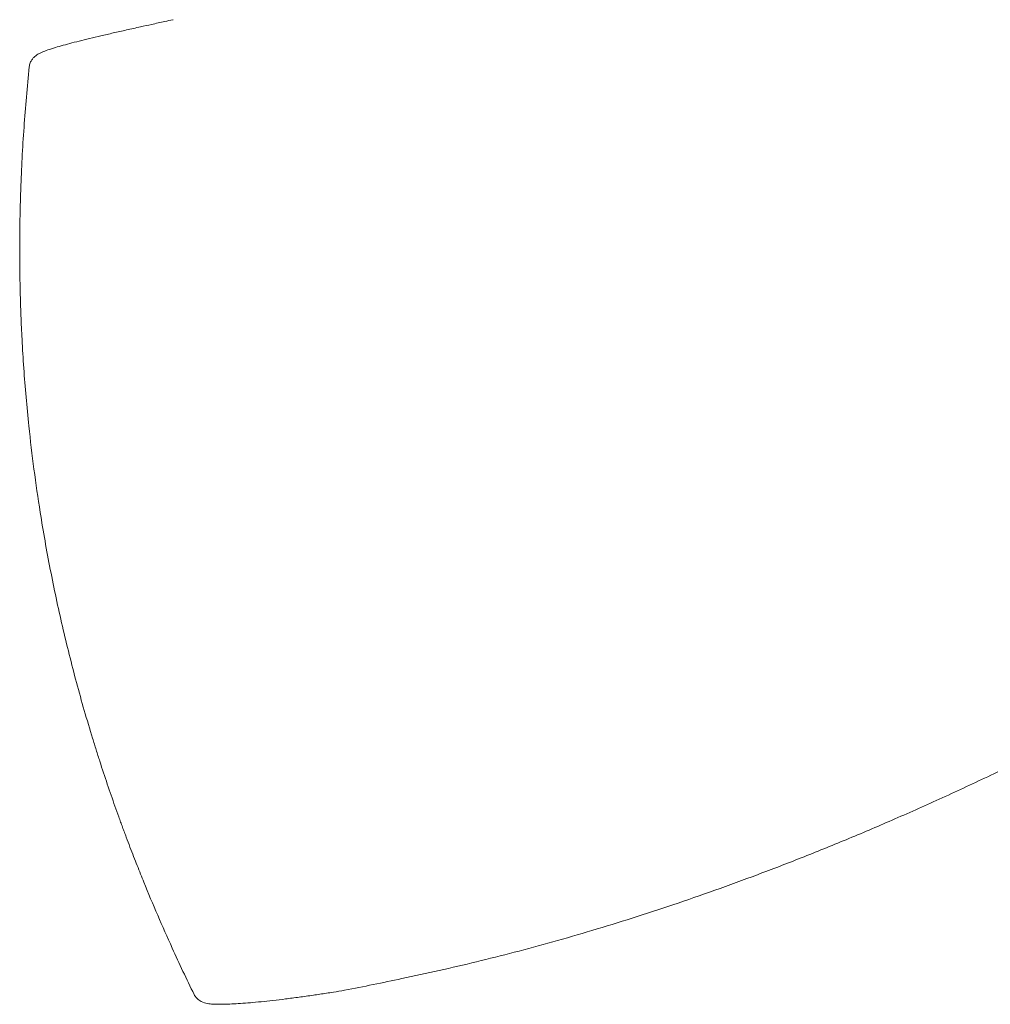
# Model space of a CAD drawing. Units: millimetres. Extents: x -22838 to 20263, y -9965 to 8814.
# Drawn here: x -1266 to -654, y -6710 to -6089 of the extents above; entities that cross this region are included whole.
import ezdxf

# ---------------------------------------------------------------- set-up
doc = ezdxf.new("R2010")
doc.units = ezdxf.units.MM

# ---------------------------------------------------------------- blocks, each defined once
blk = doc.blocks.new('A$C6E877057')
at = {"color": 0, "linetype": 'Continuous', "lineweight": 0}
blk.add_ellipse((2320.56, -6156.22), major_axis=(-1.93, 8.79), ratio=0.54684, start_param=-0.000346, end_param=-0.000196, dxfattribs=at)
for points, knots in [([(4102.64, -5569.24), (4100.53, -5571.82), (4098.41, -5574.39), (4089.94, -5584.68), (4083.55, -5592.37), (4068.66, -5610.14), (4060.14, -5620.2), (4042.96, -5640.24), (4034.32, -5650.22), (4016.9, -5670.1), (4008.14, -5679.99), (3990.47, -5699.71), (3981.59, -5709.55), (3966.81, -5725.82), (3960.92, -5732.28), (3949.07, -5745.22), (3943.12, -5751.68), (3931.03, -5764.77), (3924.89, -5771.39), (3912.39, -5784.8), (3906.04, -5791.58), (3893.12, -5805.31), (3886.55, -5812.26), (3873.17, -5826.34), (3866.37, -5833.46), (3852.52, -5847.9), (3845.46, -5855.21), (3831.09, -5870.02), (3823.77, -5877.52), (3808.86, -5892.74), (3801.25, -5900.44), (3785.75, -5916.07), (3777.84, -5923.99), (3761.7, -5940.06), (3753.47, -5948.21), (3736.65, -5964.74), (3728.07, -5973.12), (3710.52, -5990.14), (3701.56, -5998.77), (3683.22, -6016.29), (3673.85, -6025.18), (3654.67, -6043.25), (3644.85, -6052.41), (3624.75, -6071.03), (3614.45, -6080.49), (3593.35, -6099.69), (3582.54, -6109.44), (3560.37, -6129.25), (3549.01, -6139.3), (3525.7, -6159.71), (3513.75, -6170.07), (3489.25, -6191.06), (3476.69, -6201.7), (3450.98, -6223.21), (3437.82, -6234.09), (3410.95, -6256.01), (3397.24, -6267.05), (3369.37, -6289.17), (3355.21, -6300.25), (3326.62, -6322.28), (3312.19, -6333.23), (3283.26, -6354.83), (3268.77, -6365.48), (3239.92, -6386.33), (3225.57, -6396.52), (3197.17, -6416.35), (3183.13, -6425.99), (3155.44, -6444.65), (3141.81, -6453.68), (3114.97, -6471.13), (3101.77, -6479.56), (3075.83, -6495.82), (3063.1, -6503.66), (3038.05, -6518.79), (3025.75, -6526.08), (3001.56, -6540.14), (2989.67, -6546.93), (2966.28, -6560.01), (2954.79, -6566.32), (2932.15, -6578.49), (2921.01, -6584.36), (2899.07, -6595.69), (2888.28, -6601.16), (2866.99, -6611.71), (2856.5, -6616.79), (2835.82, -6626.61), (2825.63, -6631.35), (2805.51, -6640.49), (2795.6, -6644.9), (2776.01, -6653.41), (2766.34, -6657.51), (2747.25, -6665.42), (2737.83, -6669.24), (2719.2, -6676.59), (2710.01, -6680.13), (2691.82, -6686.96), (2682.83, -6690.24), (2665.05, -6696.57), (2656.27, -6699.61), (2638.88, -6705.47), (2630.28, -6708.28), (2613.25, -6713.69), (2604.83, -6716.28), (2588.14, -6721.26), (2579.89, -6723.65), (2563.53, -6728.23), (2555.43, -6730.42), (2539.37, -6734.61), (2531.42, -6736.61), (2515.65, -6740.44), (2507.83, -6742.25), (2492.14, -6745.77), (2484.27, -6747.49), (2464.39, -6751.71), (2452.36, -6754.16), (2440.31, -6756.5)], [0, 0, 0, 0, 10.000033, 10.000033, 40.000915, 40.000915, 79.564428, 79.564428, 119.171336, 119.171336, 158.85145, 158.85145, 198.637489, 198.637489, 225.001583, 225.001583, 251.565233, 251.565233, 278.981104, 278.981104, 307.306408, 307.306408, 336.610563, 336.610563, 366.966187, 366.966187, 398.449753, 398.449753, 431.142154, 431.142154, 465.129334, 465.129334, 500.50297, 500.50297, 537.361189, 537.361189, 575.80924, 575.80924, 615.96001, 615.96001, 657.934116, 657.934116, 701.859127, 701.859127, 747.867054, 747.867054, 796.088597, 796.088597, 846.641571, 846.641571, 899.609414, 899.609414, 955.004214, 955.004214, 1012.709493, 1012.709493, 1072.40628, 1072.40628, 1133.508768, 1133.508768, 1195.165958, 1195.165958, 1256.381191, 1256.381191, 1316.220963, 1316.220963, 1373.994615, 1373.994615, 1429.311685, 1429.311685, 1482.031576, 1482.031576, 1532.175937, 1532.175937, 1579.853543, 1579.853543, 1625.211406, 1625.211406, 1668.407573, 1668.407573, 1709.597619, 1709.597619, 1748.928759, 1748.928759, 1786.537851, 1786.537851, 1822.551289, 1822.551289, 1857.085714, 1857.085714, 1890.249027, 1890.249027, 1922.141454, 1922.141454, 1952.856543, 1952.856543, 1982.482059, 1982.482059, 2011.100762, 2011.100762, 2038.791075, 2038.791075, 2065.627651, 2065.627651, 2091.681858, 2091.681858, 2117.022184, 2117.022184, 2141.714591, 2141.714591, 2165.822773, 2165.822773, 2189.997208, 2189.997208, 2226.830903, 2226.830903, 2226.830903, 2226.830903]), ([(2318.63, -6147.43), (2321.36, -6146.83), (2324.11, -6146.23), (2328.58, -6145.25), (2330.28, -6144.85), (2332.05, -6144.52)], [0, 0, 0, 0, 10.001216, 10.001216, 16.064308, 16.064308, 16.064308, 16.064308]), ([(2241.4, -6174.18), (2241.49, -6173.29), (2241.72, -6172.43), (2242.31, -6170.93), (2242.68, -6170.27), (2243.45, -6169.15), (2243.85, -6168.68), (2244.67, -6167.85), (2245.08, -6167.51), (2245.96, -6166.84), (2246.41, -6166.54), (2247.48, -6165.91), (2248.08, -6165.6), (2249.74, -6164.82), (2250.82, -6164.39), (2253.43, -6163.43), (2254.99, -6162.91), (2258.22, -6161.9), (2259.84, -6161.43), (2263.25, -6160.47), (2265.03, -6159.98), (2268.8, -6158.99), (2270.79, -6158.48), (2274.97, -6157.43), (2277.16, -6156.89), (2281.75, -6155.78), (2284.15, -6155.21), (2289.14, -6154.04), (2291.73, -6153.44), (2297.11, -6152.22), (2299.89, -6151.59), (2305.62, -6150.3), (2308.57, -6149.65), (2313.89, -6148.47), (2316.24, -6147.96), (2318.63, -6147.43)], [0, 0, 0, 0, 3.572247, 3.572247, 7.09486, 7.09486, 10.770574, 10.770574, 14.94201, 14.94201, 20.228974, 20.228974, 27.810949, 27.810949, 40.507099, 40.507099, 55.190092, 55.190092, 67.634167, 67.634167, 79.426474, 79.426474, 91.024763, 91.024763, 102.552227, 102.552227, 114.053706, 114.053706, 125.54598, 125.54598, 137.059061, 137.059061, 148.564409, 148.564409, 157.321684, 157.321684, 157.321684, 157.321684]), ([(2241.4, -6174.18), (2240.09, -6186.87), (2238.98, -6199.59), (2238.09, -6212.31), (2237.18, -6225.32), (2236.5, -6238.35), (2236.04, -6251.34)], [1.628876, 1.628876, 1.628876, 1.628876, 5.051896, 5.051896, 5.051896, 8.553721, 8.553721, 8.553721, 8.553721]), ([(2236.04, -6251.34), (2235.92, -6254.83), (2235.69, -6262.26), (2235.45, -6274.56), (2235.37, -6284.45), (2235.36, -6291.24), (2235.38, -6295.82), (2235.44, -6303.99), (2235.65, -6316.09), (2236.04, -6328.51), (2236.46, -6338.49), (2236.7, -6343.47), (2236.83, -6345.96), (2237.47, -6358.13), (2238.75, -6376.37), (2242.25, -6412.81), (2247.03, -6449.14), (2253.41, -6485.22), (2258.3, -6509.13), (2263.6, -6532.93), (2271.01, -6562.51), (2277.76, -6585.94), (2281.33, -6597.6), (2282.08, -6600.02), (2283.58, -6604.86), (2286.66, -6614.55), (2290.63, -6626.55), (2294.66, -6638.18), (2297.45, -6646.02), (2299.04, -6650.39), (2300.03, -6653.1), (2300.82, -6655.24), (2301.61, -6657.37), (2302.99, -6661.06), (2305.72, -6668.26), (2309.5, -6677.98), (2312.32, -6685), (2313.66, -6688.29)], [0, 0, 0, 0, 1.48214, 2.964281, 4.446421, 4.816956, 5.187491, 5.928561, 7.410702, 8.892842, 9.633912, 10.374982, 10.374982, 10.374982, 14.001068, 15.814111, 21.253241, 24.879327, 26.69237, 28.505413, 32.131499, 35.757585, 35.757585, 35.757585, 36.511659, 37.265733, 38.773881, 40.282028, 41.036102, 41.413139, 41.790176, 41.978694, 42.167213, 42.54425, 43.298324, 44.806471, 46.314619, 46.314619, 46.314619, 46.314619]), ([(2313.66, -6688.29), (2319.34, -6702.24), (2325.32, -6716.13), (2331.58, -6729.89), (2336.04, -6739.71), (2340.64, -6749.46), (2345.38, -6759.15)], [-5.372158, -5.372158, -5.372158, -5.372158, -1.314765, -1.314765, -1.314765, 1.578215, 1.578215, 1.578215, 1.578215]), ([(2428.81, -6758.36), (2426.03, -6758.79), (2423.3, -6759.2), (2417.56, -6760.03), (2414.56, -6760.45), (2408.72, -6761.24), (2405.88, -6761.61), (2400.37, -6762.3), (2397.7, -6762.61), (2392.56, -6763.19), (2390.07, -6763.45), (2385.32, -6763.93), (2383.04, -6764.14), (2378.71, -6764.51), (2376.65, -6764.67), (2372.75, -6764.94), (2370.91, -6765.05), (2367.45, -6765.21), (2365.84, -6765.27), (2362.82, -6765.34), (2361.42, -6765.35), (2358.8, -6765.31), (2357.59, -6765.26), (2355.19, -6765.07), (2354.04, -6764.93), (2351.62, -6764.37), (2350.27, -6764.05), (2347.67, -6762.2), (2346.78, -6761.38), (2345.81, -6759.94), (2345.58, -6759.56), (2345.38, -6759.15)], [0.014182, 0.014182, 0.014182, 0.014182, 10.004612, 10.004612, 21.497089, 21.497089, 33.020499, 33.020499, 44.55283, 44.55283, 56.106495, 56.106495, 67.652214, 67.652214, 79.203642, 79.203642, 90.764292, 90.764292, 102.382066, 102.382066, 114.127531, 114.127531, 126.267756, 126.267756, 139.710666, 139.710666, 151.821157, 151.821157, 157.254981, 157.254981, 159.064903, 159.064903, 159.064903, 159.064903]), ([(2440.27, -6756.51), (2437.89, -6756.97), (2435.59, -6757.29), (2431.81, -6757.89), (2430.31, -6758.13), (2428.82, -6758.36)], [0, 0, 0, 0, 8.131108, 8.131108, 13.492753, 13.492753, 13.492753, 13.492753])]:
    blk.add_open_spline(points, degree=3, knots=knots, dxfattribs=at)
blk.add_open_spline([(2332.23, -6144.49), (2332.17, -6144.5), (2332.11, -6144.51), (2332.05, -6144.52)], degree=3, dxfattribs=at)

msp = doc.modelspace()

# ---------------------------------------------------------------- block references
msp.add_blockref('A$C6E877057', (-3501.49, 55.47))

doc.saveas('drawing.dxf')
